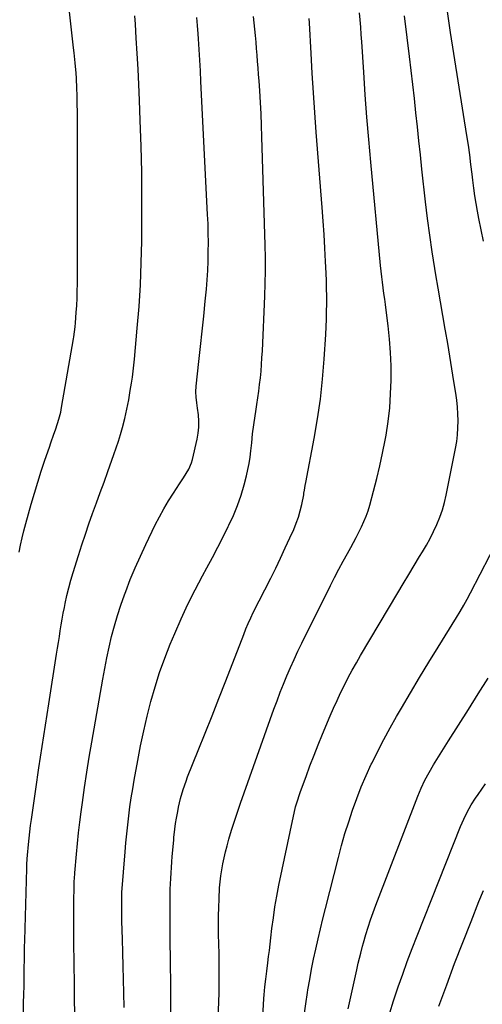
# Model space of a CAD drawing. Units: inches. Extents: x 1857342 to 1862566, y 437074 to 442403.
# Drawn here: x 1857675 to 1857887, y 440840 to 441291 of the extents above; entities that cross this region are included whole.
import ezdxf

# ---------------------------------------------------------------- set-up
doc = ezdxf.new("R2010")
doc.units = ezdxf.units.IN
doc.header["$MEASUREMENT"] = 0
doc.layers.add('7', color=7, linetype='Continuous')
doc.layers.add('8', color=7, linetype='Continuous')

msp = doc.modelspace()

# ---------------------------------------------------------------- linework, layer by layer
at = {"layer": '7', "color": 18}
for points in [[(1857675.05, 441046.67, 1936), (1857675.68, 441049.97, 1936), (1857676.38, 441053.26, 1936), (1857677.17, 441056.53, 1936), (1857678.02, 441059.78, 1936), (1857680.51, 441068.69, 1936), (1857681.97, 441073.74, 1936), (1857683.5, 441078.77, 1936), (1857685.1, 441083.77, 1936), (1857686.77, 441088.75, 1936), (1857688.84, 441094.73, 1936), (1857689.52, 441096.71, 1936), (1857690.9, 441100.66, 1936), (1857691.59, 441102.64, 1936), (1857692.61, 441105.57, 1936), (1857693.24, 441107.64, 1936), (1857694.02, 441110.78, 1936), (1857694.42, 441112.9, 1936), (1857699.83, 441144.33, 1936), (1857699.98, 441145.24, 1936), (1857700.66, 441149.82, 1936), (1857700.83, 441151.67, 1936), (1857701.18, 441156.4, 1936), (1857701.38, 441159.69, 1936), (1857701.54, 441162.99, 1936), (1857701.63, 441166.29, 1936), (1857701.67, 441169.59, 1936), (1857701.74, 441240.36, 1936), (1857701.73, 441244.26, 1936), (1857701.69, 441248.17, 1936), (1857701.61, 441252.07, 1936), (1857701.5, 441255.97, 1936), (1857701.4, 441259.1, 1936), (1857701.19, 441263.77, 1936), (1857701.04, 441266.1, 1936), (1857700.66, 441270.76, 1936), (1857700.21, 441275.41, 1936), (1857699.96, 441277.73, 1936), (1857696.56, 441307.99, 1936)], [(1857676.92, 440834.48, 1938), (1857677.05, 440839.86, 1938), (1857677.15, 440844.51, 1938), (1857677.21, 440847.56, 1938), (1857677.26, 440850.6, 1938), (1857677.31, 440853.64, 1938), (1857677.34, 440856.69, 1938), (1857677.38, 440859.73, 1938), (1857677.42, 440862.78, 1938), (1857677.49, 440865.82, 1938), (1857677.57, 440868.87, 1938), (1857678.52, 440901.84, 1938), (1857678.58, 440903.59, 1938), (1857678.7, 440906.21, 1938), (1857678.83, 440907.95, 1938), (1857679.29, 440912.83, 1938), (1857679.58, 440915.7, 1938), (1857679.9, 440918.57, 1938), (1857680.26, 440921.44, 1938), (1857680.65, 440924.3, 1938), (1857682.65, 440938.14, 1938), (1857684.08, 440947.91, 1938), (1857685.54, 440957.68, 1938), (1857687.03, 440967.44, 1938), (1857688.56, 440977.2, 1938), (1857692.17, 441000.02, 1938), (1857692.59, 441002.69, 1938), (1857693, 441005.36, 1938), (1857693.41, 441008.03, 1938), (1857693.81, 441010.7, 1938), (1857694.23, 441013.36, 1938), (1857694.68, 441016.02, 1938), (1857695.17, 441018.68, 1938), (1857695.7, 441021.33, 1938), (1857696.09, 441023.23, 1938), (1857696.88, 441026.81, 1938), (1857697.75, 441030.37, 1938), (1857698.72, 441033.91, 1938), (1857699.76, 441037.43, 1938), (1857702.18, 441045.21, 1938), (1857703.73, 441050.05, 1938), (1857705.32, 441054.87, 1938), (1857706.97, 441059.68, 1938), (1857708.67, 441064.46, 1938), (1857710.4, 441069.24, 1938), (1857712.14, 441074.02, 1938), (1857713.87, 441078.79, 1938), (1857715.61, 441083.56, 1938), (1857718.45, 441091.38, 1938), (1857719.52, 441094.44, 1938), (1857720.53, 441097.52, 1938), (1857721.46, 441100.63, 1938), (1857722.34, 441103.76, 1938), (1857723.43, 441107.94, 1938), (1857724.39, 441112.17, 1938), (1857725.2, 441116.43, 1938), (1857725.93, 441120.71, 1938), (1857726.46, 441124.04, 1938), (1857726.86, 441126.78, 1938), (1857727.23, 441129.52, 1938), (1857727.54, 441132.27, 1938), (1857727.82, 441135.03, 1938), (1857729.12, 441149.34, 1938), (1857729.91, 441159.26, 1938), (1857730.53, 441169.19, 1938), (1857730.92, 441179.13, 1938), (1857731.14, 441189.08, 1938), (1857731.23, 441197.15, 1938), (1857731.26, 441208.95, 1938), (1857731.17, 441220.75, 1938), (1857730.9, 441232.55, 1938), (1857730.51, 441244.34, 1938), (1857730.13, 441253.74, 1938), (1857729.82, 441260.83, 1938), (1857729.47, 441267.92, 1938), (1857729.07, 441275.01, 1938), (1857728.64, 441282.1, 1938), (1857728.23, 441288.44, 1938), (1857727.96, 441292.36, 1938)], [(1857723.13, 440838.19, 1942), (1857722.98, 440844.86, 1942), (1857722.84, 440851, 1942), (1857722.68, 440857.14, 1942), (1857722.51, 440863.28, 1942), (1857722.33, 440869.42, 1942), (1857722.07, 440877.69, 1942), (1857722.02, 440879.69, 1942), (1857721.98, 440881.7, 1942), (1857721.98, 440885.71, 1942), (1857722.02, 440889.9, 1942), (1857722.06, 440890.59, 1942), (1857722.07, 440890.76, 1942), (1857723.53, 440909.47, 1942), (1857723.88, 440913.6, 1942), (1857724.27, 440917.72, 1942), (1857724.73, 440921.83, 1942), (1857725.22, 440925.94, 1942), (1857725.78, 440930.05, 1942), (1857726.38, 440934.14, 1942), (1857727.04, 440938.23, 1942), (1857727.75, 440942.31, 1942), (1857729.36, 440951.23, 1942), (1857730.67, 440958.04, 1942), (1857732.09, 440964.84, 1942), (1857733.67, 440971.6, 1942), (1857735.35, 440978.33, 1942), (1857737.25, 440985, 1942), (1857739.33, 440991.61, 1942), (1857741.7, 440998.12, 1942), (1857744.25, 441004.57, 1942), (1857746.27, 441009.38, 1942), (1857749.23, 441016.13, 1942), (1857752.32, 441022.81, 1942), (1857755.61, 441029.4, 1942), (1857759.04, 441035.92, 1942), (1857761, 441039.52, 1942), (1857763.52, 441044.21, 1942), (1857766, 441048.92, 1942), (1857768.42, 441053.65, 1942), (1857770.81, 441058.41, 1942), (1857771.1, 441058.98, 1942), (1857773.17, 441063.52, 1942), (1857775.06, 441068.12, 1942), (1857776.66, 441072.83, 1942), (1857778.09, 441077.6, 1942), (1857779.16, 441081.67, 1942), (1857779.84, 441084.48, 1942), (1857780.41, 441087.3, 1942), (1857780.85, 441090.16, 1942), (1857781.19, 441093.03, 1942), (1857781.55, 441096.73, 1942), (1857781.99, 441100.85, 1942), (1857782.5, 441104.97, 1942), (1857783.08, 441109.08, 1942), (1857783.41, 441111.13, 1942), (1857783.92, 441114.24, 1942), (1857784.39, 441117.3, 1942), (1857784.82, 441120.36, 1942), (1857785.2, 441123.43, 1942), (1857785.54, 441126.51, 1942), (1857785.82, 441129.59, 1942), (1857786.07, 441132.67, 1942), (1857786.27, 441135.76, 1942), (1857786.43, 441138.85, 1942), (1857787.54, 441163.96, 1942), (1857787.74, 441169.78, 1942), (1857787.84, 441175.6, 1942), (1857787.82, 441181.42, 1942), (1857787.71, 441187.24, 1942), (1857786.25, 441236.85, 1942), (1857786.06, 441242.12, 1942), (1857785.84, 441247.39, 1942), (1857785.55, 441252.65, 1942), (1857785.22, 441257.92, 1942), (1857784.9, 441262.52, 1942), (1857784.69, 441265.48, 1942), (1857784.48, 441268.44, 1942), (1857784.26, 441271.4, 1942), (1857784.03, 441274.36, 1942), (1857783.79, 441277.32, 1942), (1857783.54, 441280.27, 1942), (1857783.27, 441283.23, 1942), (1857783, 441286.18, 1942), (1857782.44, 441292.05, 1942)], [(1857744.48, 440830.25, 1944), (1857744.51, 440839.64, 1944), (1857744.48, 440849.02, 1944), (1857744.39, 440858.4, 1944), (1857744.24, 440870.2, 1944), (1857744.2, 440873.88, 1944), (1857744.17, 440877.56, 1944), (1857744.16, 440881.25, 1944), (1857744.15, 440884.93, 1944), (1857744.16, 440887.27, 1944), (1857744.18, 440889.78, 1944), (1857744.23, 440892.29, 1944), (1857744.33, 440894.8, 1944), (1857744.46, 440897.31, 1944), (1857744.62, 440899.81, 1944), (1857744.79, 440902.32, 1944), (1857744.98, 440904.82, 1944), (1857745.18, 440907.33, 1944), (1857745.81, 440914.75, 1944), (1857745.93, 440916.03, 1944), (1857746.34, 440919.86, 1944), (1857746.69, 440922.4, 1944), (1857747.11, 440924.94, 1944), (1857747.64, 440927.86, 1944), (1857748.04, 440929.9, 1944), (1857748.98, 440933.94, 1944), (1857750.11, 440937.93, 1944), (1857751.45, 440941.85, 1944), (1857752.2, 440943.79, 1944), (1857757.06, 440955.83, 1944), (1857760.26, 440963.77, 1944), (1857763.43, 440971.73, 1944), (1857766.56, 440979.71, 1944), (1857769.67, 440987.69, 1944), (1857777.94, 441009.02, 1944), (1857778.94, 441011.56, 1944), (1857779.99, 441014.08, 1944), (1857781.1, 441016.58, 1944), (1857782.29, 441019.04, 1944), (1857790.28, 441034.8, 1944), (1857792.56, 441039.38, 1944), (1857794.8, 441043.98, 1944), (1857796.96, 441048.62, 1944), (1857799.09, 441053.27, 1944), (1857800.82, 441057.14, 1944), (1857801.95, 441059.91, 1944), (1857802.96, 441062.72, 1944), (1857803.77, 441065.58, 1944), (1857804.47, 441068.49, 1944), (1857805.38, 441072.99, 1944), (1857805.51, 441073.68, 1944), (1857805.75, 441075.07, 1944), (1857806.06, 441077.17, 1944), (1857806.31, 441078.56, 1944), (1857810.19, 441098.74, 1944), (1857811.75, 441107.77, 1944), (1857813.07, 441116.83, 1944), (1857814.03, 441125.93, 1944), (1857814.76, 441135.06, 1944), (1857815.45, 441146.38, 1944), (1857815.63, 441149.87, 1944), (1857815.78, 441153.38, 1944), (1857815.87, 441156.88, 1944), (1857815.92, 441160.38, 1944), (1857815.91, 441163.89, 1944), (1857815.87, 441167.39, 1944), (1857815.78, 441170.89, 1944), (1857815.66, 441174.4, 1944), (1857815.42, 441179.78, 1944), (1857815.12, 441185.98, 1944), (1857814.77, 441192.17, 1944), (1857814.35, 441198.35, 1944), (1857813.89, 441204.54, 1944), (1857811.11, 441239.05, 1944), (1857810.43, 441248.04, 1944), (1857809.8, 441257.03, 1944), (1857809.25, 441266.03, 1944), (1857808.76, 441275.03, 1944), (1857808.04, 441289.07, 1944), (1857807.94, 441291.05, 1944)], [(1857764.82, 440790.18, 1946), (1857766.48, 440841.24, 1946), (1857766.57, 440844.42, 1946), (1857766.63, 440847.59, 1946), (1857766.67, 440850.76, 1946), (1857766.68, 440853.94, 1946), (1857766.67, 440857.11, 1946), (1857766.65, 440860.29, 1946), (1857766.6, 440863.46, 1946), (1857766.54, 440866.63, 1946), (1857766.41, 440872.35, 1946), (1857766.36, 440876.24, 1946), (1857766.37, 440880.14, 1946), (1857766.45, 440884.03, 1946), (1857766.58, 440887.92, 1946), (1857766.85, 440892.89, 1946), (1857767.1, 440895.68, 1946), (1857767.44, 440898.47, 1946), (1857767.85, 440901.25, 1946), (1857768.36, 440904.01, 1946), (1857768.93, 440906.76, 1946), (1857769.58, 440909.49, 1946), (1857770.3, 440912.2, 1946), (1857771.15, 440915.18, 1946), (1857772.37, 440919.36, 1946), (1857773.65, 440923.52, 1946), (1857775.02, 440927.66, 1946), (1857776.44, 440931.78, 1946), (1857791.77, 440974.82, 1946), (1857793.18, 440978.66, 1946), (1857794.64, 440982.5, 1946), (1857796.16, 440986.3, 1946), (1857797.72, 440990.09, 1946), (1857799.35, 440993.85, 1946), (1857801.02, 440997.59, 1946), (1857802.76, 441001.3, 1946), (1857804.55, 441004.99, 1946), (1857817.62, 441031.39, 1946), (1857819.51, 441035.12, 1946), (1857821.43, 441038.83, 1946), (1857823.42, 441042.5, 1946), (1857825.46, 441046.15, 1946), (1857826.95, 441048.77, 1946), (1857828.24, 441051.11, 1946), (1857829.5, 441053.46, 1946), (1857830.71, 441055.84, 1946), (1857831.89, 441058.24, 1946), (1857832.98, 441060.68, 1946), (1857833.98, 441063.15, 1946), (1857834.85, 441065.66, 1946), (1857835.63, 441068.21, 1946), (1857837.4, 441074.61, 1946), (1857838.92, 441080.41, 1946), (1857840.33, 441086.22, 1946), (1857841.57, 441092.08, 1946), (1857842.69, 441097.96, 1946), (1857843.1, 441100.3, 1946), (1857844.05, 441106.56, 1946), (1857844.79, 441112.84, 1946), (1857845.23, 441119.15, 1946), (1857845.46, 441125.48, 1946), (1857845.46, 441125.85, 1946), (1857845.4, 441132, 1946), (1857845.18, 441138.14, 1946), (1857844.7, 441144.27, 1946), (1857844.06, 441150.39, 1946), (1857843.16, 441157.49, 1946), (1857842.83, 441160.05, 1946), (1857842.49, 441162.61, 1946), (1857842.15, 441165.17, 1946), (1857841.8, 441167.72, 1946), (1857841.46, 441170.28, 1946), (1857841.15, 441172.84, 1946), (1857840.87, 441175.41, 1946), (1857840.61, 441177.98, 1946), (1857836.15, 441225.34, 1946), (1857835.22, 441235.62, 1946), (1857834.36, 441245.9, 1946), (1857833.59, 441256.19, 1946), (1857832.89, 441266.48, 1946), (1857831.99, 441280.39, 1946), (1857831.76, 441283.73, 1946), (1857831.51, 441287.07, 1946), (1857831.23, 441290.41, 1946), (1857830.92, 441293.75, 1946)], [(1857783.94, 440784.18, 1948), (1857787.08, 440842.23, 1948), (1857787.2, 440844.02, 1948), (1857787.52, 440847.61, 1948), (1857787.96, 440851.19, 1948), (1857788.43, 440854.77, 1948), (1857788.94, 440858.65, 1948), (1857789.31, 440861.48, 1948), (1857789.67, 440864.32, 1948), (1857790.01, 440867.16, 1948), (1857790.34, 440870, 1948), (1857790.83, 440874.3, 1948), (1857791.47, 440879.28, 1948), (1857792.19, 440884.25, 1948), (1857793.06, 440889.2, 1948), (1857794.02, 440894.13, 1948), (1857800.66, 440925.78, 1948), (1857800.98, 440927.21, 1948), (1857801.69, 440930.05, 1948), (1857802.5, 440932.86, 1948), (1857803.41, 440935.65, 1948), (1857803.9, 440937.03, 1948), (1857806.45, 440944.01, 1948), (1857808.26, 440948.86, 1948), (1857810.12, 440953.7, 1948), (1857812.04, 440958.51, 1948), (1857814.01, 440963.3, 1948), (1857817.56, 440971.76, 1948), (1857819.09, 440975.31, 1948), (1857820.67, 440978.83, 1948), (1857822.32, 440982.32, 1948), (1857824.03, 440985.79, 1948), (1857825.8, 440989.22, 1948), (1857827.62, 440992.63, 1948), (1857829.51, 440996, 1948), (1857831.45, 440999.34, 1948), (1857848.53, 441028.1, 1948), (1857851, 441032.25, 1948), (1857853.49, 441036.39, 1948), (1857855.99, 441040.52, 1948), (1857858.5, 441044.64, 1948), (1857859.83, 441046.81, 1948), (1857861.62, 441049.88, 1948), (1857863.33, 441052.99, 1948), (1857864.92, 441056.16, 1948), (1857866.42, 441059.38, 1948), (1857867.74, 441062.67, 1948), (1857868.92, 441066, 1948), (1857869.88, 441069.4, 1948), (1857870.69, 441072.85, 1948), (1857874.98, 441094.21, 1948), (1857875.5, 441097.34, 1948), (1857875.89, 441100.48, 1948), (1857876.09, 441103.64, 1948), (1857876.15, 441106.81, 1948), (1857876.04, 441109.98, 1948), (1857875.84, 441113.15, 1948), (1857875.51, 441116.3, 1948), (1857875.08, 441119.45, 1948), (1857874.25, 441124.82, 1948), (1857873.32, 441130.64, 1948), (1857872.37, 441136.46, 1948), (1857871.38, 441142.27, 1948), (1857870.36, 441148.07, 1948), (1857870.22, 441148.88, 1948), (1857869.12, 441155.09, 1948), (1857868.04, 441161.3, 1948), (1857866.98, 441167.52, 1948), (1857865.93, 441173.73, 1948), (1857865.46, 441176.54, 1948), (1857864.25, 441184.17, 1948), (1857863.13, 441191.81, 1948), (1857862.13, 441199.47, 1948), (1857861.22, 441207.14, 1948), (1857859.56, 441222.14, 1948), (1857858.85, 441228.59, 1948), (1857858.16, 441235.04, 1948), (1857857.49, 441241.49, 1948), (1857856.83, 441247.94, 1948), (1857856.16, 441254.39, 1948), (1857855.45, 441260.84, 1948), (1857854.69, 441267.28, 1948), (1857853.9, 441273.72, 1948), (1857852.8, 441282.32, 1948), (1857851.58, 441292.26, 1948)], [(1857825.73, 440837.56, 1952), (1857829.67, 440855.34, 1952), (1857830.38, 440858.45, 1952), (1857831.51, 440863.11, 1952), (1857832.33, 440866.2, 1952), (1857832.76, 440867.73, 1952), (1857833.85, 440871.54, 1952), (1857834.88, 440874.96, 1952), (1857835.97, 440878.37, 1952), (1857837.15, 440881.74, 1952), (1857838.4, 440885.09, 1952), (1857857.69, 440934.88, 1952), (1857859.23, 440938.6, 1952), (1857860.94, 440942.23, 1952), (1857862.83, 440945.79, 1952), (1857864.88, 440949.24, 1952), (1857871.81, 440960.23, 1952), (1857876.34, 440967.43, 1952), (1857880.87, 440974.63, 1952), (1857885.41, 440981.83, 1952), (1857889.94, 440989.03, 1952)], [(1857844.83, 440835.76, 1954), (1857846.55, 440841.24, 1954), (1857848.36, 440846.68, 1954), (1857848.67, 440847.59, 1954), (1857850.74, 440853.46, 1954), (1857852.87, 440859.3, 1954), (1857855.08, 440865.12, 1954), (1857857.34, 440870.91, 1954), (1857877.3, 440921.04, 1954), (1857878.01, 440922.73, 1954), (1857879.54, 440926.07, 1954), (1857881.25, 440929.33, 1954), (1857882.17, 440930.92, 1954), (1857884.16, 440934.01, 1954), (1857885.36, 440935.75, 1954), (1857887.01, 440938.14, 1954), (1857888.66, 440940.52, 1954)], [(1857867.38, 440838.79, 1956), (1857870.91, 440848.55, 1956), (1857874.52, 440858.28, 1956), (1857878.25, 440867.96, 1956), (1857882.07, 440877.61, 1956), (1857885.71, 440886.67, 1956), (1857887.85, 440891.72, 1956)]]:
    msp.add_polyline3d(points, dxfattribs=at)
at = {"layer": '8', "color": 18}
for points in [[(1857700.46, 440835.85, 1940), (1857700.41, 440841.45, 1940), (1857700.34, 440847.04, 1940), (1857700.14, 440860.21, 1940), (1857700.07, 440866.28, 1940), (1857700.04, 440872.36, 1940), (1857700.06, 440878.43, 1940), (1857700.12, 440884.51, 1940), (1857700.27, 440895.61, 1940), (1857700.34, 440897.7, 1940), (1857700.44, 440899.27, 1940), (1857700.48, 440899.79, 1940), (1857701.24, 440908.45, 1940), (1857701.69, 440913.3, 1940), (1857702.2, 440918.14, 1940), (1857702.78, 440922.97, 1940), (1857703.41, 440927.8, 1940), (1857703.99, 440932.03, 1940), (1857704.98, 440938.97, 1940), (1857706.02, 440945.89, 1940), (1857707.13, 440952.81, 1940), (1857708.3, 440959.71, 1940), (1857713.31, 440988.5, 1940), (1857714.21, 440993.41, 1940), (1857715.18, 440998.31, 1940), (1857716.24, 441003.18, 1940), (1857717.36, 441008.05, 1940), (1857718.62, 441012.88, 1940), (1857719.99, 441017.67, 1940), (1857721.54, 441022.41, 1940), (1857723.2, 441027.12, 1940), (1857723.8, 441028.73, 1940), (1857725.92, 441034.18, 1940), (1857728.15, 441039.59, 1940), (1857730.52, 441044.93, 1940), (1857732.99, 441050.23, 1940), (1857737.35, 441059.22, 1940), (1857739.25, 441062.94, 1940), (1857741.25, 441066.61, 1940), (1857743.4, 441070.18, 1940), (1857745.66, 441073.7, 1940), (1857748.53, 441077.98, 1940), (1857750.3, 441080.66, 1940), (1857752.82, 441084.75, 1940), (1857754.04, 441087.67, 1940), (1857754.47, 441089.2, 1940), (1857756.58, 441098.43, 1940), (1857757.05, 441101.19, 1940), (1857757.33, 441103.96, 1940), (1857757.31, 441106.74, 1940), (1857757.1, 441109.53, 1940), (1857756.69, 441112.64, 1940), (1857756.37, 441115.13, 1940), (1857756.08, 441117.63, 1940), (1857755.95, 441120.14, 1940), (1857756.09, 441122.64, 1940), (1857757.38, 441133.98, 1940), (1857758.14, 441140.9, 1940), (1857758.89, 441147.83, 1940), (1857759.59, 441154.76, 1940), (1857760.26, 441161.69, 1940), (1857760.77, 441167.11, 1940), (1857761.12, 441171.38, 1940), (1857761.41, 441175.66, 1940), (1857761.58, 441179.94, 1940), (1857761.68, 441184.22, 1940), (1857761.7, 441188.51, 1940), (1857761.65, 441192.8, 1940), (1857761.53, 441197.08, 1940), (1857761.36, 441201.37, 1940), (1857758.31, 441262.31, 1940), (1857758.05, 441267.19, 1940), (1857757.77, 441272.08, 1940), (1857757.47, 441276.96, 1940), (1857757.14, 441281.84, 1940), (1857756.99, 441284.01, 1940), (1857756.71, 441287.81, 1940), (1857756.41, 441291.6, 1940)], [(1857887.74, 441189.09, 1950), (1857886.7, 441194.28, 1950), (1857885.7, 441199.47, 1950), (1857885.08, 441202.79, 1950), (1857884.46, 441206.34, 1950), (1857883.88, 441209.9, 1950), (1857883.37, 441213.46, 1950), (1857882.9, 441217.03, 1950), (1857882.58, 441219.74, 1950), (1857882.04, 441224.18, 1950), (1857881.48, 441228.63, 1950), (1857880.88, 441233.07, 1950), (1857880.21, 441237.5, 1950), (1857872.7, 441284.69, 1950), (1857871.26, 441294.31, 1950)], [(1857805.6, 440834.49, 1950), (1857806.32, 440839.8, 1950), (1857807.14, 440845.1, 1950), (1857807.34, 440846.3, 1950), (1857808.15, 440850.98, 1950), (1857809.02, 440855.65, 1950), (1857809.95, 440860.3, 1950), (1857810.94, 440864.95, 1950), (1857811.98, 440869.58, 1950), (1857813.05, 440874.21, 1950), (1857814.17, 440878.83, 1950), (1857815.31, 440883.44, 1950), (1857821.27, 440906.91, 1950), (1857822.74, 440912.38, 1950), (1857824.29, 440917.82, 1950), (1857825.99, 440923.22, 1950), (1857827.78, 440928.59, 1950), (1857829.73, 440933.91, 1950), (1857831.79, 440939.18, 1950), (1857834.02, 440944.38, 1950), (1857836.37, 440949.53, 1950), (1857836.69, 440950.18, 1950), (1857839.35, 440955.58, 1950), (1857842.1, 440960.94, 1950), (1857844.98, 440966.22, 1950), (1857847.96, 440971.46, 1950), (1857850.13, 440975.19, 1950), (1857854.29, 440982.23, 1950), (1857858.48, 440989.26, 1950), (1857862.72, 440996.26, 1950), (1857866.99, 441003.24, 1950), (1857875.37, 441016.82, 1950), (1857877.05, 441019.58, 1950), (1857878.7, 441022.36, 1950), (1857880.3, 441025.16, 1950), (1857881.82, 441028.01, 1950), (1857899.56, 441062.19, 1950)]]:
    msp.add_polyline3d(points, dxfattribs=at)

doc.saveas('drawing.dxf')
